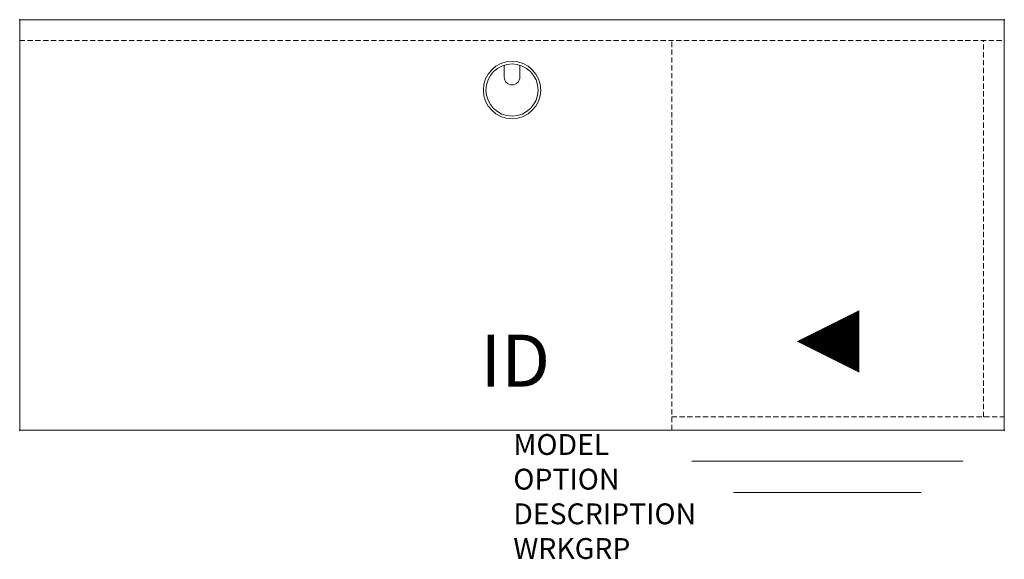
# Model space of a CAD drawing. Units: inches. Extents: x 0 to 47.2, y -25.9 to 0.
import ezdxf
from ezdxf.enums import TextEntityAlignment as Align

# ---------------------------------------------------------------- set-up
doc = ezdxf.new("R2010")
doc.units = ezdxf.units.IN
doc.header["$MEASUREMENT"] = 0
doc.linetypes.add('HIDDEN', pattern=[0.375, 0.25, -0.125])
for name, color, linetype in [('AFUFR-P', 3, 'Continuous'), ('AFUFR-P-TN', 7, 'Continuous'), ('AFUFR-P-VK', 4, 'Continuous')]:
    doc.layers.add(name, color=color, linetype=linetype)
doc.styles.get("Standard").update_dxf_attribs({"font": 'arial.ttf'})

msp = doc.modelspace()

# ---------------------------------------------------------------- linework, layer by layer
at = {"layer": 'AFUFR-P', "color": 42, "linetype": 'Continuous', "lineweight": 0}
for p, q in [((0, 0), (0, -19.686)), ((47.246, 0), (0, 0)), ((47.246, -19.686), (47.246, 0)), ((0, -19.686), (47.246, -19.686)), ((45.255, -21.186), (32.255, -21.186)), ((43.255, -22.686), (34.255, -22.686))]:
    msp.add_line(p, q, dxfattribs=at)
at = {"layer": 'AFUFR-P', "color": 42, "linetype": 'HIDDEN', "lineweight": 0}
for p, q in [((0, -1), (47.246, -1)), ((31.286, -19.686), (31.286, -1)), ((46.246, -19.061), (46.246, -1)), ((31.286, -19.061), (47.246, -19.061))]:
    msp.add_line(p, q, dxfattribs=at)
at = {"layer": 'AFUFR-P', "color": 8, "linetype": 'Continuous', "lineweight": 0}
for p, q in [((23.249, -2.183), (23.249, -2.75)), ((23.999, -2.183), (23.999, -2.75))]:
    msp.add_line(p, q, dxfattribs=at)
for radius in [1.375, 1.25]:
    msp.add_circle((23.624, -3.375), radius, dxfattribs=at)
msp.add_arc((23.624, -2.75), 0.375, 180, 0, dxfattribs=at)
at = {"layer": 'AFUFR-P'}
for p in [(0, 0), (47.246, 0), (0, -19.686), (47.246, -19.686)]:
    msp.add_point(p, dxfattribs=at)
at = {"layer": 'AFUFR-P-VK'}
msp.add_lwpolyline([(40.286, -15.436, 3, 0, 0), (37.286, -15.436, 0, 0, 0)], format="xyseb", dxfattribs=at)

# ---------------------------------------------------------------- texts
at = {"layer": 'AFUFR-P', "color": 7, "lineweight": 0, "flags": 9}
for tag, p, s in [('MODEL', (23.687, -20.881), 'KRL4820A-H         95'), ('OPTION', (23.687, -22.545), ''), ('DESCRIPTION', (23.687, -24.208), '48x20 PEDESTAL RETURN, LEFT BF'), ('WRKGRP', (23.687, -25.872), '')]:
    msp.add_attdef(tag, p, s, height=1, dxfattribs=at)
at = {"layer": 'AFUFR-P-TN', "lineweight": 0, "flags": 8}
msp.add_attdef('ID', text='KRL4820A-H', height=2.5, dxfattribs=at).set_placement((23.778, -16.683), align=Align.MIDDLE)

doc.saveas('drawing.dxf')
